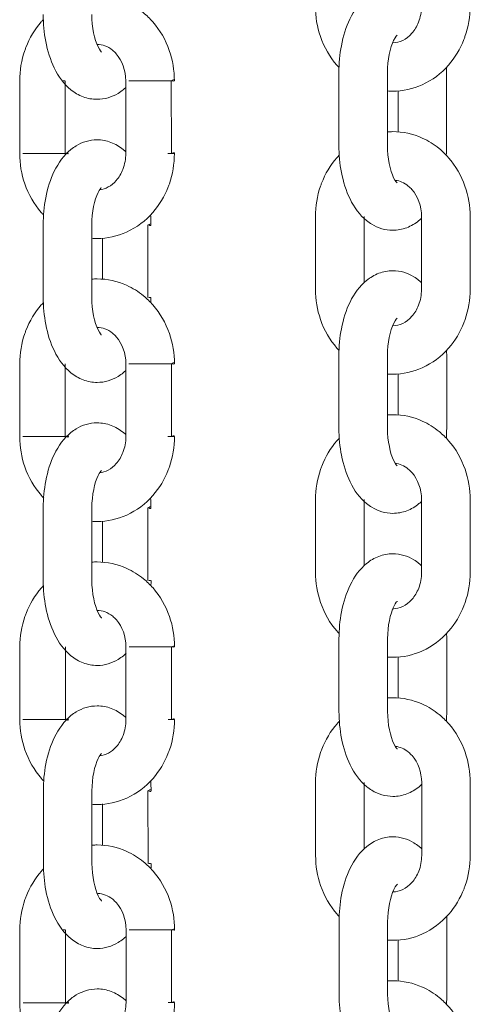
# Model space of a CAD drawing. Units: millimetres. Extents: x 26 to 174, y 82 to 190.
# Drawn here: x 100 to 100, y 177 to 178 of the extents above; entities that cross this region are included whole.
import ezdxf

# ---------------------------------------------------------------- set-up
doc = ezdxf.new("R2010")
doc.units = ezdxf.units.MM
doc.header["$MEASUREMENT"] = 0
doc.layers.add('Ebene 3', color=7, linetype='Continuous', lineweight=0)

# ---------------------------------------------------------------- blocks, each defined once
blk = doc.blocks.new('Block_2')
at = {"layer": 'Ebene 3'}
for p, q in [((99.9566, 177.7331), (99.9565, 177.8231)), ((100.0165, 177.8231), (100.0166, 177.7331)), ((100.0896, 177.8231), (100.0896, 177.7331)), ((99.5624, 177.723), (99.5624, 177.813)), ((99.6182, 177.813), (99.6157, 177.813)), ((99.6186, 177.723), (99.6186, 177.813)), ((99.6934, 177.7231), (99.6934, 177.8131)), ((99.7496, 177.8131), (99.7497, 177.7231)), ((100.0296, 177.7499), (100.0296, 177.8004)), ((99.9276, 177.5551), (99.9276, 177.6451)), ((99.9876, 177.6451), (99.9876, 177.5634)), ((100.0586, 177.5551), (100.0586, 177.6451)), ((100.1186, 177.6452), (100.1186, 177.5552)), ((99.5914, 177.545), (99.5914, 177.635)), ((99.6514, 177.635), (99.6514, 177.545)), ((99.7207, 177.545), (99.7207, 177.635)), ((99.6645, 177.5678), (99.6645, 177.6183)), ((99.7239, 177.545), (99.7217, 177.545)), ((99.7239, 177.545), (99.7245, 177.5447)), ((99.5625, 177.373), (99.5625, 177.463)), ((99.6187, 177.373), (99.6187, 177.463)), ((99.6935, 177.373), (99.6935, 177.4631)), ((99.7497, 177.4631), (99.7497, 177.3731)), ((99.9566, 177.3831), (99.9566, 177.4731)), ((100.0166, 177.4732), (100.0166, 177.3832)), ((100.0897, 177.4732), (100.0897, 177.3832)), ((100.0297, 177.3999), (100.0297, 177.4504)), ((99.9277, 177.2051), (99.9277, 177.2951)), ((99.9877, 177.2951), (99.9877, 177.2134)), ((100.0587, 177.2051), (100.0587, 177.2951)), ((100.1187, 177.2952), (100.1187, 177.2051)), ((99.5915, 177.195), (99.5915, 177.285)), ((99.6515, 177.2851), (99.6515, 177.1951)), ((99.7208, 177.1951), (99.7208, 177.2851)), ((99.6646, 177.2183), (99.6646, 177.2683)), ((99.724, 177.1951), (99.7219, 177.1951)), ((99.724, 177.1951), (99.7246, 177.1947)), ((100.0236, 177.1594), (100.0233, 177.1601)), ((99.9567, 177.0331), (99.9567, 177.1231)), ((100.0167, 177.1231), (100.0167, 177.0331)), ((100.0897, 177.1231), (100.0898, 177.0331)), ((99.5626, 177.023), (99.5625, 177.113)), ((99.6188, 177.023), (99.6188, 177.113)), ((99.6936, 177.023), (99.6936, 177.113)), ((99.7498, 177.1131), (99.7498, 177.0231)), ((100.0298, 177.0499), (100.0297, 177.1004)), ((99.9278, 176.8551), (99.9277, 176.9451)), ((99.9877, 176.9451), (99.9878, 176.8634)), ((100.0588, 176.8552), (100.0588, 176.9451)), ((100.1188, 176.9451), (100.1188, 176.8552)), ((99.5916, 176.845), (99.5916, 176.935)), ((99.6516, 176.9351), (99.6516, 176.845)), ((99.7209, 176.845), (99.7208, 176.9351)), ((99.6646, 176.8678), (99.6646, 176.9187)), ((99.7241, 176.845), (99.7219, 176.845)), ((99.7241, 176.845), (99.7246, 176.8447)), ((99.9568, 176.6831), (99.9568, 176.7731)), ((100.0168, 176.7731), (100.0168, 176.6831)), ((100.0898, 176.7731), (100.0898, 176.6831)), ((99.5626, 176.673), (99.5626, 176.763)), ((99.6185, 176.763), (99.6159, 176.763)), ((99.6189, 176.673), (99.6188, 176.763)), ((99.6937, 176.6731), (99.6937, 176.763)), ((99.7499, 176.7631), (99.7499, 176.6731)), ((100.0298, 176.6999), (100.0298, 176.7504))]:
    blk.add_line(p, q, dxfattribs=at)
for points in [[(99.7454, 177.7231), (99.7494, 177.7231), (99.7514, 177.7231), (99.7534, 177.7231)], [(99.7455, 177.3731), (99.7495, 177.3731), (99.7515, 177.3731), (99.7535, 177.3731)], [(99.7456, 177.023), (99.7496, 177.0231), (99.7516, 177.0231), (99.7536, 177.0231)], [(99.7457, 176.6731), (99.7497, 176.6731), (99.7517, 176.6731), (99.7537, 176.6731)]]:
    blk.add_lwpolyline(points, dxfattribs=at)
for points, knots in [([(99.9565, 177.8231), (99.9565, 177.8345), (99.9576, 177.8457), (99.9596, 177.8564), (99.9619, 177.8683), (99.9654, 177.8794), (99.9702, 177.8893), (99.9754, 177.8998), (99.9821, 177.9092), (99.9907, 177.9161), (99.9952, 177.9198), (100.0003, 177.9228), (100.0058, 177.925), (100.0113, 177.927), (100.0171, 177.9281), (100.023, 177.9281), (100.0323, 177.9281), (100.0412, 177.9254), (100.049, 177.9207), (100.0512, 177.9193), (100.0534, 177.9178), (100.0554, 177.9161), (100.0565, 177.9153), (100.0575, 177.9144), (100.0585, 177.9134)], [0, 0, 0, 0, 1, 1, 1, 2, 2, 2, 3, 3, 3, 4, 4, 4, 5, 5, 5, 6, 6, 6, 7, 7, 7, 8, 8, 8, 8]), ([(99.6516, 177.9178), (99.6537, 177.918), (99.6558, 177.918), (99.6579, 177.918), (99.6704, 177.918), (99.6828, 177.9153), (99.6944, 177.9101), (99.7018, 177.9068), (99.7088, 177.9024), (99.7151, 177.8972), (99.7193, 177.8937), (99.7232, 177.8899), (99.7268, 177.8858), (99.7357, 177.8756), (99.7426, 177.8636), (99.7471, 177.8505), (99.7513, 177.8385), (99.7534, 177.8258), (99.7534, 177.8131)], [0, 0, 0, 0, 1, 1, 1, 2, 2, 2, 3, 3, 3, 4, 4, 4, 5, 5, 5, 6, 6, 6, 6]), ([(99.9566, 177.8296), (99.9558, 177.8305), (99.9549, 177.8314), (99.9541, 177.8323), (99.9452, 177.8425), (99.9383, 177.8546), (99.9338, 177.8677), (99.9296, 177.8797), (99.9275, 177.8923), (99.9275, 177.9051)], [0, 0, 0, 0, 1, 1, 1, 2, 2, 2, 3, 3, 3, 3]), ([(100.1186, 177.9052), (100.1186, 177.8924), (100.1164, 177.8797), (100.1123, 177.8677), (100.1118, 177.8665), (100.1114, 177.8652), (100.1109, 177.8639), (100.1064, 177.8522), (100.1, 177.8416), (100.092, 177.8324), (100.0829, 177.822), (100.0718, 177.8137), (100.0596, 177.8081), (100.048, 177.8029), (100.0356, 177.8001), (100.0231, 177.8001), (100.0209, 177.8001), (100.0188, 177.8002), (100.0167, 177.8004)], [0, 0, 0, 0, 1, 1, 1, 2, 2, 2, 3, 3, 3, 4, 4, 4, 5, 5, 5, 6, 6, 6, 6]), ([(100.0232, 177.8601), (100.0313, 177.8602), (100.0397, 177.8637), (100.0468, 177.8719), (100.0501, 177.8756), (100.0529, 177.8803), (100.0549, 177.8855), (100.0573, 177.8916), (100.0585, 177.8984), (100.0585, 177.9052)], [0, 0, 0, 0, 1, 1, 1, 2, 2, 2, 3, 3, 3, 3]), ([(99.5624, 177.813), (99.5624, 177.8258), (99.5645, 177.8385), (99.5686, 177.8504), (99.5691, 177.8517), (99.5696, 177.853), (99.5701, 177.8543), (99.5745, 177.8659), (99.581, 177.8766), (99.589, 177.8858), (99.5898, 177.8867), (99.5906, 177.8877), (99.5915, 177.8885)], [0, 0, 0, 0, 1, 1, 1, 2, 2, 2, 3, 3, 3, 4, 4, 4, 4]), ([(99.6934, 177.8048), (99.6924, 177.8038), (99.6913, 177.8029), (99.6903, 177.802), (99.6882, 177.8004), (99.6861, 177.7989), (99.6839, 177.7975), (99.6761, 177.7928), (99.6672, 177.7901), (99.6579, 177.7901), (99.652, 177.7901), (99.6462, 177.7911), (99.6407, 177.7932), (99.6351, 177.7953), (99.6301, 177.7983), (99.6255, 177.802), (99.617, 177.809), (99.6102, 177.8183), (99.6051, 177.8289), (99.6003, 177.8387), (99.5968, 177.8498), (99.5945, 177.8617), (99.5924, 177.8725), (99.5914, 177.8837), (99.5914, 177.895)], [0, 0, 0, 0, 1, 1, 1, 2, 2, 2, 3, 3, 3, 4, 4, 4, 5, 5, 5, 6, 6, 6, 7, 7, 7, 8, 8, 8, 8]), ([(99.6514, 177.895), (99.6514, 177.8794), (99.6548, 177.8639), (99.6591, 177.8551), (99.6615, 177.8501), (99.6634, 177.8487), (99.6634, 177.8486)], [0, 0, 0, 0, 1, 1, 1, 2, 2, 2, 2]), ([(100.0285, 177.8695), (100.0286, 177.8695), (100.0266, 177.8681), (100.0242, 177.863), (100.0199, 177.8543), (100.0165, 177.8387), (100.0165, 177.8231)], [0, 0, 0, 0, 1, 1, 1, 2, 2, 2, 2]), ([(99.6934, 177.8131), (99.6934, 177.826), (99.6888, 177.8381), (99.6816, 177.8464), (99.6802, 177.848), (99.6786, 177.8495), (99.677, 177.8508), (99.671, 177.8557), (99.6645, 177.858), (99.6581, 177.858)], [0, 0, 0, 0, 1, 1, 1, 2, 2, 2, 3, 3, 3, 3]), ([(99.738, 177.8131), (99.7406, 177.8131), (99.7432, 177.8131), (99.7457, 177.8131), (99.747, 177.8131), (99.7483, 177.8131), (99.7495, 177.8131), (99.7502, 177.8131), (99.7509, 177.8131), (99.7515, 177.8131), (99.7521, 177.8131), (99.7534, 177.8118), (99.7534, 177.8131)], [0, 0, 0, 0, 1, 1, 1, 2, 2, 2, 3, 3, 3, 4, 4, 4, 4]), ([(100.0166, 177.7499), (100.0187, 177.75), (100.0209, 177.7501), (100.0231, 177.7501), (100.0356, 177.7502), (100.048, 177.7474), (100.0596, 177.7422), (100.067, 177.7388), (100.074, 177.7345), (100.0803, 177.7293), (100.0845, 177.7258), (100.0884, 177.722), (100.092, 177.7179), (100.1009, 177.7077), (100.1078, 177.6957), (100.1123, 177.6826), (100.1165, 177.6706), (100.1186, 177.6579), (100.1186, 177.6452)], [0, 0, 0, 0, 1, 1, 1, 2, 2, 2, 3, 3, 3, 4, 4, 4, 5, 5, 5, 6, 6, 6, 6]), ([(99.5914, 177.635), (99.5914, 177.6464), (99.5925, 177.6576), (99.5945, 177.6683), (99.5968, 177.6802), (99.6003, 177.6913), (99.6051, 177.7012), (99.6103, 177.7117), (99.617, 177.7211), (99.6255, 177.728), (99.6276, 177.7297), (99.6297, 177.7312), (99.632, 177.7326), (99.6398, 177.7373), (99.6486, 177.74), (99.6579, 177.74), (99.6639, 177.74), (99.6696, 177.7389), (99.6751, 177.7369), (99.6807, 177.7348), (99.6857, 177.7317), (99.6903, 177.728), (99.6914, 177.7272), (99.6924, 177.7263), (99.6934, 177.7253)], [0, 0, 0, 0, 1, 1, 1, 2, 2, 2, 3, 3, 3, 4, 4, 4, 5, 5, 5, 6, 6, 6, 7, 7, 7, 8, 8, 8, 8]), ([(100.0586, 177.6429), (100.0576, 177.6419), (100.0565, 177.641), (100.0554, 177.6401), (100.0509, 177.6364), (100.0458, 177.6334), (100.0403, 177.6313), (100.0348, 177.6292), (100.029, 177.6281), (100.0231, 177.6281), (100.0138, 177.6281), (100.0049, 177.6308), (99.9971, 177.6356), (99.9949, 177.6369), (99.9928, 177.6385), (99.9907, 177.6401), (99.9822, 177.6471), (99.9754, 177.6565), (99.9703, 177.667), (99.9655, 177.6768), (99.962, 177.6879), (99.9597, 177.6998), (99.9576, 177.7106), (99.9566, 177.7218), (99.9566, 177.7331)], [0, 0, 0, 0, 1, 1, 1, 2, 2, 2, 3, 3, 3, 4, 4, 4, 5, 5, 5, 6, 6, 6, 7, 7, 7, 8, 8, 8, 8]), ([(100.0166, 177.7331), (100.0166, 177.7176), (100.02, 177.702), (100.0242, 177.6932), (100.0265, 177.6885), (100.0286, 177.6868), (100.0286, 177.6867)], [0, 0, 0, 0, 1, 1, 1, 2, 2, 2, 2]), ([(99.5918, 177.6472), (99.5909, 177.6482), (99.5899, 177.6492), (99.589, 177.6502), (99.5801, 177.6604), (99.5732, 177.6725), (99.5687, 177.6856), (99.5645, 177.6976), (99.5624, 177.7103), (99.5624, 177.723)], [0, 0, 0, 0, 1, 1, 1, 2, 2, 2, 3, 3, 3, 3]), ([(99.6224, 177.723), (99.6224, 177.7218), (99.6211, 177.723), (99.6205, 177.723), (99.6198, 177.723), (99.6192, 177.723), (99.6186, 177.723), (99.6173, 177.723), (99.616, 177.723), (99.6147, 177.723), (99.6121, 177.723), (99.6096, 177.723), (99.607, 177.723)], [0, 0, 0, 0, 1, 1, 1, 2, 2, 2, 3, 3, 3, 4, 4, 4, 4]), ([(99.7534, 177.7231), (99.7534, 177.7103), (99.7513, 177.6976), (99.7472, 177.6857), (99.7468, 177.6844), (99.7463, 177.6831), (99.7458, 177.6818), (99.7413, 177.6702), (99.7349, 177.6595), (99.7269, 177.6503), (99.7178, 177.6399), (99.7068, 177.6316), (99.6944, 177.626), (99.6829, 177.6208), (99.6705, 177.618), (99.658, 177.618), (99.6558, 177.618), (99.6537, 177.6181), (99.6516, 177.6182)], [0, 0, 0, 0, 1, 1, 1, 2, 2, 2, 3, 3, 3, 4, 4, 4, 5, 5, 5, 6, 6, 6, 6]), ([(99.6612, 177.6782), (99.6683, 177.6791), (99.6755, 177.6827), (99.6817, 177.6898), (99.685, 177.6935), (99.6878, 177.6982), (99.6898, 177.7035), (99.6922, 177.7095), (99.6934, 177.7163), (99.6934, 177.7231)], [0, 0, 0, 0, 1, 1, 1, 2, 2, 2, 3, 3, 3, 3]), ([(99.9276, 177.6451), (99.9276, 177.6579), (99.9297, 177.6706), (99.9338, 177.6825), (99.9343, 177.6838), (99.9347, 177.6851), (99.9352, 177.6864), (99.9397, 177.698), (99.9461, 177.7087), (99.9542, 177.7179), (99.9551, 177.719), (99.956, 177.72), (99.957, 177.721)], [0, 0, 0, 0, 1, 1, 1, 2, 2, 2, 3, 3, 3, 4, 4, 4, 4]), ([(99.6631, 177.6811), (99.6625, 177.6804), (99.6609, 177.6786), (99.6591, 177.6749), (99.6549, 177.6662), (99.6514, 177.6506), (99.6514, 177.635)], [0, 0, 0, 0, 1, 1, 1, 2, 2, 2, 2]), ([(100.0586, 177.6451), (100.0586, 177.6581), (100.054, 177.6702), (100.0468, 177.6784), (100.0453, 177.6801), (100.0438, 177.6816), (100.0422, 177.6829), (100.0372, 177.687), (100.0318, 177.6893), (100.0264, 177.6899)], [0, 0, 0, 0, 1, 1, 1, 2, 2, 2, 3, 3, 3, 3]), ([(99.9566, 177.4731), (99.9566, 177.4845), (99.9576, 177.4957), (99.9597, 177.5064), (99.962, 177.5183), (99.9655, 177.5294), (99.9703, 177.5393), (99.9754, 177.5498), (99.9822, 177.5592), (99.9907, 177.5661), (99.9953, 177.5698), (100.0003, 177.5728), (100.0059, 177.575), (100.0114, 177.577), (100.0172, 177.5781), (100.0231, 177.5781), (100.0324, 177.5781), (100.0413, 177.5754), (100.0491, 177.5707), (100.0513, 177.5693), (100.0534, 177.5678), (100.0555, 177.5661), (100.0566, 177.5653), (100.0576, 177.5643), (100.0586, 177.5634)], [0, 0, 0, 0, 1, 1, 1, 2, 2, 2, 3, 3, 3, 4, 4, 4, 5, 5, 5, 6, 6, 6, 7, 7, 7, 8, 8, 8, 8]), ([(99.6515, 177.5678), (99.6537, 177.5679), (99.6558, 177.568), (99.658, 177.568), (99.6705, 177.568), (99.6829, 177.5653), (99.6944, 177.5601), (99.7019, 177.5568), (99.7088, 177.5524), (99.7152, 177.5472), (99.7194, 177.5437), (99.7233, 177.5399), (99.7269, 177.5358), (99.7358, 177.5256), (99.7427, 177.5136), (99.7473, 177.5005), (99.7514, 177.4885), (99.7535, 177.4758), (99.7535, 177.4631)], [0, 0, 0, 0, 1, 1, 1, 2, 2, 2, 3, 3, 3, 4, 4, 4, 5, 5, 5, 6, 6, 6, 6]), ([(99.9567, 177.4796), (99.9559, 177.4805), (99.955, 177.4814), (99.9542, 177.4824), (99.9453, 177.4926), (99.9384, 177.5046), (99.9339, 177.5177), (99.9297, 177.5297), (99.9276, 177.5423), (99.9276, 177.5551)], [0, 0, 0, 0, 1, 1, 1, 2, 2, 2, 3, 3, 3, 3]), ([(100.1186, 177.5552), (100.1186, 177.5424), (100.1165, 177.5297), (100.1124, 177.5177), (100.1119, 177.5164), (100.1115, 177.5152), (100.111, 177.5139), (100.1065, 177.5023), (100.1001, 177.4916), (100.0921, 177.4824), (100.083, 177.472), (100.0719, 177.4637), (100.0596, 177.4581), (100.0481, 177.4529), (100.0357, 177.4502), (100.0231, 177.4502), (100.021, 177.4502), (100.0188, 177.4502), (100.0167, 177.4504)], [0, 0, 0, 0, 1, 1, 1, 2, 2, 2, 3, 3, 3, 4, 4, 4, 5, 5, 5, 6, 6, 6, 6]), ([(100.0232, 177.5101), (100.0313, 177.5102), (100.0398, 177.5137), (100.0468, 177.5218), (100.0501, 177.5256), (100.053, 177.5303), (100.055, 177.5356), (100.0574, 177.5416), (100.0586, 177.5483), (100.0586, 177.5551)], [0, 0, 0, 0, 1, 1, 1, 2, 2, 2, 3, 3, 3, 3]), ([(99.5625, 177.463), (99.5625, 177.4758), (99.5646, 177.4885), (99.5687, 177.5004), (99.5692, 177.5017), (99.5696, 177.503), (99.5701, 177.5043), (99.5746, 177.5159), (99.581, 177.5266), (99.589, 177.5358), (99.5899, 177.5368), (99.5909, 177.5379), (99.5919, 177.5389)], [0, 0, 0, 0, 1, 1, 1, 2, 2, 2, 3, 3, 3, 4, 4, 4, 4]), ([(99.6935, 177.4548), (99.6925, 177.4538), (99.6914, 177.4529), (99.6903, 177.452), (99.6883, 177.4504), (99.6862, 177.4489), (99.684, 177.4475), (99.6762, 177.4427), (99.6673, 177.44), (99.658, 177.44), (99.6521, 177.44), (99.6463, 177.4411), (99.6408, 177.4432), (99.6352, 177.4453), (99.6302, 177.4483), (99.6256, 177.452), (99.6171, 177.459), (99.6103, 177.4684), (99.6052, 177.4789), (99.6004, 177.4887), (99.5969, 177.4998), (99.5946, 177.5117), (99.5925, 177.5225), (99.5915, 177.5337), (99.5914, 177.545)], [0, 0, 0, 0, 1, 1, 1, 2, 2, 2, 3, 3, 3, 4, 4, 4, 5, 5, 5, 6, 6, 6, 7, 7, 7, 8, 8, 8, 8]), ([(99.6514, 177.545), (99.6514, 177.5295), (99.6549, 177.5139), (99.6591, 177.5051), (99.6616, 177.5001), (99.6635, 177.4987), (99.6635, 177.4987)], [0, 0, 0, 0, 1, 1, 1, 2, 2, 2, 2]), ([(100.0286, 177.5195), (100.0286, 177.5195), (100.0267, 177.5181), (100.0243, 177.5131), (100.02, 177.5043), (100.0166, 177.4887), (100.0166, 177.4732)], [0, 0, 0, 0, 1, 1, 1, 2, 2, 2, 2]), ([(99.6935, 177.4631), (99.6935, 177.476), (99.6889, 177.4881), (99.6817, 177.4963), (99.6803, 177.498), (99.6787, 177.4995), (99.6771, 177.5008), (99.6711, 177.5058), (99.6644, 177.508), (99.658, 177.508)], [0, 0, 0, 0, 1, 1, 1, 2, 2, 2, 3, 3, 3, 3]), ([(99.7381, 177.4631), (99.7407, 177.4631), (99.7432, 177.4631), (99.7458, 177.4631), (99.7471, 177.4631), (99.7483, 177.4631), (99.7497, 177.4631), (99.7503, 177.4631), (99.7509, 177.4631), (99.7516, 177.4631), (99.7522, 177.4631), (99.7535, 177.4618), (99.7535, 177.4631)], [0, 0, 0, 0, 1, 1, 1, 2, 2, 2, 3, 3, 3, 4, 4, 4, 4]), ([(99.5915, 177.285), (99.5915, 177.2964), (99.5925, 177.3076), (99.5946, 177.3183), (99.5969, 177.3302), (99.6004, 177.3413), (99.6052, 177.3512), (99.6103, 177.3617), (99.6171, 177.3711), (99.6256, 177.378), (99.6277, 177.3797), (99.6298, 177.3812), (99.632, 177.3826), (99.6398, 177.3873), (99.6487, 177.39), (99.658, 177.39), (99.6639, 177.39), (99.6697, 177.3889), (99.6752, 177.3869), (99.6808, 177.3848), (99.6858, 177.3817), (99.6904, 177.378), (99.6915, 177.3772), (99.6926, 177.3762), (99.6936, 177.3752)], [0, 0, 0, 0, 1, 1, 1, 2, 2, 2, 3, 3, 3, 4, 4, 4, 5, 5, 5, 6, 6, 6, 7, 7, 7, 8, 8, 8, 8]), ([(100.0167, 177.3999), (100.0188, 177.4001), (100.021, 177.4001), (100.0232, 177.4001), (100.0357, 177.4001), (100.0481, 177.3974), (100.0596, 177.3922), (100.0671, 177.3888), (100.074, 177.3845), (100.0804, 177.3792), (100.0846, 177.3758), (100.0885, 177.372), (100.0921, 177.3679), (100.101, 177.3577), (100.1079, 177.3457), (100.1124, 177.3326), (100.1166, 177.3206), (100.1187, 177.3079), (100.1187, 177.2952)], [0, 0, 0, 0, 1, 1, 1, 2, 2, 2, 3, 3, 3, 4, 4, 4, 5, 5, 5, 6, 6, 6, 6]), ([(100.0588, 177.2929), (100.0577, 177.292), (100.0566, 177.291), (100.0555, 177.2901), (100.051, 177.2864), (100.0459, 177.2834), (100.0404, 177.2813), (100.0349, 177.2792), (100.0291, 177.2781), (100.0232, 177.2781), (100.0138, 177.2781), (100.005, 177.2809), (99.9972, 177.2856), (99.995, 177.287), (99.9928, 177.2885), (99.9908, 177.2901), (99.9823, 177.2971), (99.9755, 177.3064), (99.9704, 177.317), (99.9656, 177.3269), (99.9621, 177.3379), (99.9598, 177.3499), (99.9577, 177.3606), (99.9566, 177.3718), (99.9566, 177.3831)], [0, 0, 0, 0, 1, 1, 1, 2, 2, 2, 3, 3, 3, 4, 4, 4, 5, 5, 5, 6, 6, 6, 7, 7, 7, 8, 8, 8, 8]), ([(100.0166, 177.3832), (100.0166, 177.3676), (100.0201, 177.3519), (100.0243, 177.3432), (100.0266, 177.3385), (100.0287, 177.3367), (100.0287, 177.3367)], [0, 0, 0, 0, 1, 1, 1, 2, 2, 2, 2]), ([(99.592, 177.297), (99.591, 177.2981), (99.5901, 177.2992), (99.5891, 177.3003), (99.5802, 177.3105), (99.5733, 177.3225), (99.5687, 177.3356), (99.5646, 177.3476), (99.5625, 177.3602), (99.5625, 177.373)], [0, 0, 0, 0, 1, 1, 1, 2, 2, 2, 3, 3, 3, 3]), ([(99.6225, 177.373), (99.6225, 177.3717), (99.6212, 177.373), (99.6206, 177.373), (99.6199, 177.373), (99.6193, 177.373), (99.6186, 177.373), (99.6174, 177.373), (99.6161, 177.373), (99.6148, 177.373), (99.6122, 177.373), (99.6097, 177.373), (99.6071, 177.373)], [0, 0, 0, 0, 1, 1, 1, 2, 2, 2, 3, 3, 3, 4, 4, 4, 4]), ([(99.7535, 177.3731), (99.7535, 177.3603), (99.7514, 177.3476), (99.7473, 177.3356), (99.7468, 177.3344), (99.7464, 177.3331), (99.7459, 177.3318), (99.7414, 177.3202), (99.735, 177.3095), (99.7269, 177.3003), (99.7179, 177.2899), (99.7068, 177.2816), (99.6945, 177.276), (99.683, 177.2708), (99.6706, 177.268), (99.658, 177.268), (99.6559, 177.268), (99.6537, 177.2681), (99.6516, 177.2683)], [0, 0, 0, 0, 1, 1, 1, 2, 2, 2, 3, 3, 3, 4, 4, 4, 5, 5, 5, 6, 6, 6, 6]), ([(99.661, 177.3282), (99.6682, 177.329), (99.6755, 177.3326), (99.6817, 177.3397), (99.6851, 177.3435), (99.6879, 177.3482), (99.6899, 177.3535), (99.6923, 177.3595), (99.6935, 177.3662), (99.6935, 177.373)], [0, 0, 0, 0, 1, 1, 1, 2, 2, 2, 3, 3, 3, 3]), ([(99.9277, 177.2951), (99.9277, 177.3079), (99.9298, 177.3205), (99.9339, 177.3325), (99.9343, 177.3338), (99.9348, 177.3351), (99.9353, 177.3364), (99.9398, 177.348), (99.9462, 177.3587), (99.9542, 177.3679), (99.9552, 177.369), (99.9562, 177.37), (99.9572, 177.3711)], [0, 0, 0, 0, 1, 1, 1, 2, 2, 2, 3, 3, 3, 4, 4, 4, 4]), ([(99.6632, 177.3312), (99.6626, 177.3305), (99.6609, 177.3286), (99.6592, 177.3249), (99.6549, 177.3162), (99.6515, 177.3006), (99.6515, 177.2851)], [0, 0, 0, 0, 1, 1, 1, 2, 2, 2, 2]), ([(100.0587, 177.2951), (100.0587, 177.3081), (100.0541, 177.3202), (100.0469, 177.3284), (100.0455, 177.3301), (100.0439, 177.3316), (100.0423, 177.3329), (100.0372, 177.3371), (100.0316, 177.3394), (100.0261, 177.34)], [0, 0, 0, 0, 1, 1, 1, 2, 2, 2, 3, 3, 3, 3]), ([(99.9567, 177.1231), (99.9567, 177.1344), (99.9577, 177.1457), (99.9598, 177.1564), (99.9621, 177.1684), (99.9656, 177.1794), (99.9704, 177.1893), (99.9755, 177.1998), (99.9823, 177.2092), (99.9908, 177.2162), (99.9954, 177.2198), (100.0004, 177.2229), (100.0059, 177.2249), (100.0114, 177.227), (100.0173, 177.2281), (100.0232, 177.2281), (100.0325, 177.2281), (100.0414, 177.2254), (100.0492, 177.2207), (100.0514, 177.2193), (100.0535, 177.2178), (100.0555, 177.2162), (100.0566, 177.2153), (100.0577, 177.2144), (100.0587, 177.2134)], [0, 0, 0, 0, 1, 1, 1, 2, 2, 2, 3, 3, 3, 4, 4, 4, 5, 5, 5, 6, 6, 6, 7, 7, 7, 8, 8, 8, 8]), ([(99.6515, 177.2178), (99.6537, 177.218), (99.6559, 177.218), (99.658, 177.218), (99.6706, 177.218), (99.683, 177.2153), (99.6945, 177.2101), (99.702, 177.2067), (99.7089, 177.2024), (99.7153, 177.1972), (99.7195, 177.1937), (99.7234, 177.1899), (99.727, 177.1858), (99.7359, 177.1756), (99.7428, 177.1636), (99.7473, 177.1505), (99.7515, 177.1385), (99.7536, 177.1258), (99.7536, 177.1131)], [0, 0, 0, 0, 1, 1, 1, 2, 2, 2, 3, 3, 3, 4, 4, 4, 5, 5, 5, 6, 6, 6, 6]), ([(99.6939, 177.1051), (99.6928, 177.104), (99.6916, 177.103), (99.6904, 177.102), (99.6884, 177.1004), (99.6863, 177.0989), (99.684, 177.0975), (99.6762, 177.0928), (99.6674, 177.09), (99.6581, 177.09), (99.6521, 177.09), (99.6464, 177.0911), (99.6409, 177.0932), (99.6353, 177.0953), (99.6302, 177.0983), (99.6257, 177.102), (99.6171, 177.109), (99.6104, 177.1183), (99.6053, 177.1289), (99.6005, 177.1388), (99.5969, 177.1498), (99.5946, 177.1618), (99.5926, 177.1725), (99.5915, 177.1837), (99.5915, 177.195)], [0, 0, 0, 0, 1, 1, 1, 2, 2, 2, 3, 3, 3, 4, 4, 4, 5, 5, 5, 6, 6, 6, 7, 7, 7, 8, 8, 8, 8]), ([(99.6515, 177.1951), (99.6515, 177.1795), (99.655, 177.1638), (99.6592, 177.1552), (99.6617, 177.1501), (99.6636, 177.1487), (99.6636, 177.1486)], [0, 0, 0, 0, 1, 1, 1, 2, 2, 2, 2]), ([(99.9569, 177.1295), (99.956, 177.1304), (99.9551, 177.1314), (99.9543, 177.1323), (99.9454, 177.1426), (99.9385, 177.1546), (99.9339, 177.1677), (99.9298, 177.1797), (99.9277, 177.1923), (99.9277, 177.2051)], [0, 0, 0, 0, 1, 1, 1, 2, 2, 2, 3, 3, 3, 3]), ([(100.1187, 177.2051), (100.1187, 177.1924), (100.1166, 177.1797), (100.1125, 177.1678), (100.112, 177.1664), (100.1115, 177.1652), (100.111, 177.1639), (100.1066, 177.1523), (100.1001, 177.1416), (100.0921, 177.1324), (100.083, 177.122), (100.072, 177.1137), (100.0597, 177.1081), (100.0482, 177.1028), (100.0358, 177.1001), (100.0232, 177.1001), (100.0212, 177.1001), (100.0192, 177.1002), (100.0173, 177.1003)], [0, 0, 0, 0, 1, 1, 1, 2, 2, 2, 3, 3, 3, 4, 4, 4, 5, 5, 5, 6, 6, 6, 6]), ([(100.0232, 177.1601), (100.0232, 177.1601), (100.0232, 177.1601), (100.0232, 177.1601), (100.0313, 177.1601), (100.0398, 177.1637), (100.0469, 177.1718), (100.0503, 177.1757), (100.053, 177.1803), (100.0551, 177.1856), (100.0574, 177.1916), (100.0587, 177.1983), (100.0587, 177.2051)], [0, 0, 0, 0, 1, 1, 1, 2, 2, 2, 3, 3, 3, 4, 4, 4, 4]), ([(99.5625, 177.113), (99.5625, 177.1258), (99.5647, 177.1384), (99.5688, 177.1504), (99.5692, 177.1517), (99.5697, 177.153), (99.5702, 177.1543), (99.5747, 177.1659), (99.5811, 177.1766), (99.5891, 177.1858), (99.59, 177.1868), (99.5909, 177.1878), (99.5919, 177.1888)], [0, 0, 0, 0, 1, 1, 1, 2, 2, 2, 3, 3, 3, 4, 4, 4, 4]), ([(99.6936, 177.113), (99.6936, 177.126), (99.689, 177.1381), (99.6818, 177.1463), (99.6803, 177.148), (99.6788, 177.1495), (99.6772, 177.1508), (99.6711, 177.1558), (99.6645, 177.1581), (99.6581, 177.1581), (99.658, 177.1581), (99.658, 177.1581), (99.658, 177.1581)], [0, 0, 0, 0, 1, 1, 1, 2, 2, 2, 3, 3, 3, 4, 4, 4, 4]), ([(100.0287, 177.1695), (100.0287, 177.1695), (100.0268, 177.1681), (100.0244, 177.163), (100.0201, 177.1543), (100.0167, 177.1387), (100.0167, 177.1231)], [0, 0, 0, 0, 1, 1, 1, 2, 2, 2, 2]), ([(99.7382, 177.1131), (99.7408, 177.1131), (99.7433, 177.1131), (99.7459, 177.1131), (99.7471, 177.1131), (99.7485, 177.1131), (99.7497, 177.1131), (99.7504, 177.1131), (99.751, 177.1131), (99.7517, 177.1131), (99.7523, 177.1131), (99.7536, 177.1118), (99.7536, 177.1131)], [0, 0, 0, 0, 1, 1, 1, 2, 2, 2, 3, 3, 3, 4, 4, 4, 4]), ([(100.0172, 177.0499), (100.0192, 177.0501), (100.0212, 177.0501), (100.0232, 177.0501), (100.0358, 177.0501), (100.0482, 177.0474), (100.0597, 177.0422), (100.0672, 177.0388), (100.0741, 177.0345), (100.0805, 177.0293), (100.0846, 177.0258), (100.0886, 177.022), (100.0922, 177.0179), (100.1011, 177.0077), (100.108, 176.9957), (100.1125, 176.9826), (100.1166, 176.9706), (100.1188, 176.9579), (100.1188, 176.9451)], [0, 0, 0, 0, 1, 1, 1, 2, 2, 2, 3, 3, 3, 4, 4, 4, 5, 5, 5, 6, 6, 6, 6]), ([(99.5916, 176.935), (99.5916, 176.9464), (99.5926, 176.9576), (99.5947, 176.9683), (99.597, 176.9803), (99.6005, 176.9913), (99.6053, 177.0012), (99.6104, 177.0117), (99.6172, 177.0211), (99.6257, 177.0281), (99.6277, 177.0297), (99.6299, 177.0312), (99.6321, 177.0326), (99.6399, 177.0373), (99.6488, 177.04), (99.6581, 177.04), (99.664, 177.04), (99.6698, 177.039), (99.6753, 177.0369), (99.6809, 177.0348), (99.6859, 177.0318), (99.6905, 177.0281), (99.6915, 177.0272), (99.6926, 177.0263), (99.6936, 177.0253)], [0, 0, 0, 0, 1, 1, 1, 2, 2, 2, 3, 3, 3, 4, 4, 4, 5, 5, 5, 6, 6, 6, 7, 7, 7, 8, 8, 8, 8]), ([(100.0591, 176.9432), (100.058, 176.9422), (100.0568, 176.9411), (100.0556, 176.9401), (100.0511, 176.9364), (100.046, 176.9334), (100.0405, 176.9313), (100.035, 176.9292), (100.0292, 176.9281), (100.0233, 176.9281), (100.014, 176.9281), (100.0051, 176.9308), (99.9973, 176.9356), (99.995, 176.937), (99.9929, 176.9385), (99.9909, 176.9401), (99.9823, 176.9471), (99.9756, 176.9564), (99.9705, 176.967), (99.9657, 176.9768), (99.9621, 176.9879), (99.9598, 176.9998), (99.9578, 177.0106), (99.9567, 177.0218), (99.9567, 177.0331)], [0, 0, 0, 0, 1, 1, 1, 2, 2, 2, 3, 3, 3, 4, 4, 4, 5, 5, 5, 6, 6, 6, 7, 7, 7, 8, 8, 8, 8]), ([(100.0167, 177.0331), (100.0167, 177.0176), (100.0202, 177.0019), (100.0244, 176.9932), (100.0267, 176.9885), (100.0288, 176.9867), (100.0287, 176.9867)], [0, 0, 0, 0, 1, 1, 1, 2, 2, 2, 2]), ([(99.592, 176.9472), (99.591, 176.9482), (99.5901, 176.9492), (99.5892, 176.9503), (99.5803, 176.9605), (99.5734, 176.9725), (99.5688, 176.9856), (99.5647, 176.9976), (99.5626, 177.0102), (99.5626, 177.023)], [0, 0, 0, 0, 1, 1, 1, 2, 2, 2, 3, 3, 3, 3]), ([(99.6226, 177.023), (99.6226, 177.0217), (99.6213, 177.023), (99.6206, 177.023), (99.62, 177.023), (99.6194, 177.023), (99.6187, 177.023), (99.6174, 177.023), (99.6162, 177.023), (99.6149, 177.023), (99.6123, 177.023), (99.6097, 177.023), (99.6072, 177.023)], [0, 0, 0, 0, 1, 1, 1, 2, 2, 2, 3, 3, 3, 4, 4, 4, 4]), ([(99.7536, 177.0231), (99.7536, 177.0103), (99.7515, 176.9976), (99.7474, 176.9856), (99.7469, 176.9843), (99.7464, 176.9831), (99.7459, 176.9818), (99.7414, 176.9702), (99.735, 176.9595), (99.727, 176.9503), (99.7179, 176.9399), (99.7069, 176.9316), (99.6946, 176.926), (99.6831, 176.9208), (99.6707, 176.9181), (99.6581, 176.918), (99.656, 176.918), (99.6538, 176.9181), (99.6516, 176.9183)], [0, 0, 0, 0, 1, 1, 1, 2, 2, 2, 3, 3, 3, 4, 4, 4, 5, 5, 5, 6, 6, 6, 6]), ([(99.6612, 176.9782), (99.6684, 176.979), (99.6756, 176.9826), (99.6818, 176.9897), (99.6851, 176.9935), (99.688, 176.9982), (99.69, 177.0035), (99.6924, 177.0095), (99.6936, 177.0162), (99.6936, 177.023)], [0, 0, 0, 0, 1, 1, 1, 2, 2, 2, 3, 3, 3, 3]), ([(99.9277, 176.9451), (99.9277, 176.9579), (99.9298, 176.9705), (99.934, 176.9825), (99.9344, 176.9838), (99.9349, 176.9851), (99.9354, 176.9864), (99.9399, 176.998), (99.9463, 177.0087), (99.9543, 177.0179), (99.9552, 177.0189), (99.9562, 177.02), (99.9572, 177.021)], [0, 0, 0, 0, 1, 1, 1, 2, 2, 2, 3, 3, 3, 4, 4, 4, 4]), ([(100.0588, 176.9451), (100.0588, 176.9581), (100.0542, 176.9702), (100.047, 176.9785), (100.0455, 176.9801), (100.044, 176.9816), (100.0424, 176.9829), (100.0374, 176.987), (100.0319, 176.9893), (100.0266, 176.9899)], [0, 0, 0, 0, 1, 1, 1, 2, 2, 2, 3, 3, 3, 3]), ([(99.6633, 176.9811), (99.6627, 176.9804), (99.661, 176.9786), (99.6592, 176.975), (99.655, 176.9662), (99.6516, 176.9506), (99.6516, 176.9351)], [0, 0, 0, 0, 1, 1, 1, 2, 2, 2, 2]), ([(99.9568, 176.7731), (99.9568, 176.7845), (99.9578, 176.7957), (99.9599, 176.8064), (99.9622, 176.8183), (99.9657, 176.8294), (99.9705, 176.8393), (99.9756, 176.8498), (99.9824, 176.8592), (99.9909, 176.8661), (99.9955, 176.8698), (100.0005, 176.8729), (100.006, 176.8749), (100.0116, 176.877), (100.0173, 176.8781), (100.0233, 176.8781), (100.0326, 176.8781), (100.0414, 176.8754), (100.0492, 176.8707), (100.0515, 176.8693), (100.0536, 176.8678), (100.0557, 176.8662), (100.0567, 176.8652), (100.0578, 176.8643), (100.0588, 176.8634)], [0, 0, 0, 0, 1, 1, 1, 2, 2, 2, 3, 3, 3, 4, 4, 4, 5, 5, 5, 6, 6, 6, 7, 7, 7, 8, 8, 8, 8]), ([(99.6519, 176.8678), (99.6539, 176.868), (99.656, 176.868), (99.6581, 176.868), (99.6707, 176.868), (99.6831, 176.8653), (99.6946, 176.8601), (99.702, 176.8567), (99.709, 176.8524), (99.7154, 176.8471), (99.7196, 176.8437), (99.7235, 176.84), (99.727, 176.8358), (99.736, 176.8256), (99.7429, 176.8136), (99.7474, 176.8005), (99.7516, 176.7885), (99.7537, 176.7758), (99.7537, 176.7631)], [0, 0, 0, 0, 1, 1, 1, 2, 2, 2, 3, 3, 3, 4, 4, 4, 5, 5, 5, 6, 6, 6, 6]), ([(99.9569, 176.7796), (99.956, 176.7805), (99.9552, 176.7814), (99.9544, 176.7823), (99.9454, 176.7925), (99.9386, 176.8046), (99.934, 176.8177), (99.9299, 176.8296), (99.9278, 176.8423), (99.9278, 176.8551)], [0, 0, 0, 0, 1, 1, 1, 2, 2, 2, 3, 3, 3, 3]), ([(100.1188, 176.8552), (100.1188, 176.8424), (100.1167, 176.8297), (100.1126, 176.8178), (100.1121, 176.8165), (100.1116, 176.8152), (100.1111, 176.8139), (100.1066, 176.8023), (100.1002, 176.7916), (100.0922, 176.7824), (100.0831, 176.772), (100.0721, 176.7637), (100.0598, 176.7581), (100.0483, 176.7528), (100.0359, 176.7501), (100.0233, 176.7501), (100.0213, 176.7501), (100.0192, 176.7502), (100.0172, 176.7503)], [0, 0, 0, 0, 1, 1, 1, 2, 2, 2, 3, 3, 3, 4, 4, 4, 5, 5, 5, 6, 6, 6, 6]), ([(100.0232, 176.8101), (100.0232, 176.8101), (100.0232, 176.8101), (100.0233, 176.8101), (100.0314, 176.8101), (100.0399, 176.8137), (100.047, 176.8219), (100.0503, 176.8256), (100.0531, 176.8303), (100.0552, 176.8356), (100.0576, 176.8416), (100.0588, 176.8483), (100.0588, 176.8552)], [0, 0, 0, 0, 1, 1, 1, 2, 2, 2, 3, 3, 3, 4, 4, 4, 4]), ([(99.6938, 176.7549), (99.6927, 176.7539), (99.6917, 176.753), (99.6905, 176.752), (99.6885, 176.7504), (99.6864, 176.7489), (99.6841, 176.7475), (99.6763, 176.7428), (99.6675, 176.74), (99.6581, 176.74), (99.6522, 176.74), (99.6464, 176.7411), (99.6409, 176.7432), (99.6354, 176.7453), (99.6303, 176.7483), (99.6258, 176.752), (99.6172, 176.759), (99.6105, 176.7683), (99.6054, 176.7788), (99.6005, 176.7887), (99.597, 176.7998), (99.5947, 176.8117), (99.5927, 176.8225), (99.5916, 176.8337), (99.5916, 176.845)], [0, 0, 0, 0, 1, 1, 1, 2, 2, 2, 3, 3, 3, 4, 4, 4, 5, 5, 5, 6, 6, 6, 7, 7, 7, 8, 8, 8, 8]), ([(99.6516, 176.845), (99.6516, 176.8295), (99.655, 176.8138), (99.6593, 176.8051), (99.6617, 176.8001), (99.6637, 176.7987), (99.6636, 176.7986)], [0, 0, 0, 0, 1, 1, 1, 2, 2, 2, 2]), ([(99.5626, 176.763), (99.5626, 176.7758), (99.5647, 176.7884), (99.5689, 176.8004), (99.5693, 176.8017), (99.5698, 176.803), (99.5703, 176.8043), (99.5748, 176.8159), (99.5812, 176.8266), (99.5892, 176.8358), (99.5901, 176.8367), (99.5909, 176.8377), (99.5918, 176.8386)], [0, 0, 0, 0, 1, 1, 1, 2, 2, 2, 3, 3, 3, 4, 4, 4, 4]), ([(100.0288, 176.8195), (100.0288, 176.8195), (100.0269, 176.818), (100.0244, 176.813), (100.0202, 176.8043), (100.0168, 176.7887), (100.0168, 176.7731)], [0, 0, 0, 0, 1, 1, 1, 2, 2, 2, 2]), ([(99.6937, 176.763), (99.6937, 176.776), (99.6891, 176.7881), (99.6819, 176.7963), (99.6804, 176.798), (99.6789, 176.7995), (99.6773, 176.8008), (99.6714, 176.8056), (99.6651, 176.8078), (99.6589, 176.808)], [0, 0, 0, 0, 1, 1, 1, 2, 2, 2, 3, 3, 3, 3]), ([(99.7383, 176.763), (99.7408, 176.763), (99.7434, 176.763), (99.7459, 176.763), (99.7473, 176.763), (99.7485, 176.763), (99.7498, 176.763), (99.7505, 176.763), (99.7511, 176.763), (99.7517, 176.763), (99.7524, 176.763), (99.7537, 176.7618), (99.7537, 176.7631)], [0, 0, 0, 0, 1, 1, 1, 2, 2, 2, 3, 3, 3, 4, 4, 4, 4]), ([(100.017, 176.6999), (100.0191, 176.7), (100.0212, 176.7001), (100.0233, 176.7001), (100.0359, 176.7001), (100.0483, 176.6974), (100.0598, 176.6922), (100.0672, 176.6889), (100.0742, 176.6845), (100.0806, 176.6793), (100.0848, 176.6758), (100.0886, 176.672), (100.0922, 176.6679), (100.1012, 176.6577), (100.1081, 176.6457), (100.1126, 176.6326), (100.1168, 176.6206), (100.1188, 176.6079), (100.1188, 176.5952)], [0, 0, 0, 0, 1, 1, 1, 2, 2, 2, 3, 3, 3, 4, 4, 4, 5, 5, 5, 6, 6, 6, 6]), ([(99.5917, 176.585), (99.5917, 176.5964), (99.5927, 176.6076), (99.5948, 176.6183), (99.5971, 176.6303), (99.6006, 176.6413), (99.6054, 176.6512), (99.6105, 176.6617), (99.6173, 176.6711), (99.6258, 176.6781), (99.6278, 176.6797), (99.63, 176.6812), (99.6322, 176.6826), (99.64, 176.6873), (99.6489, 176.69), (99.6582, 176.69), (99.6641, 176.69), (99.6699, 176.6889), (99.6754, 176.6868), (99.6809, 176.6848), (99.686, 176.6817), (99.6905, 176.6781), (99.6916, 176.6772), (99.6927, 176.6763), (99.6937, 176.6753)], [0, 0, 0, 0, 1, 1, 1, 2, 2, 2, 3, 3, 3, 4, 4, 4, 5, 5, 5, 6, 6, 6, 7, 7, 7, 8, 8, 8, 8]), ([(100.059, 176.593), (100.0579, 176.592), (100.0568, 176.5911), (100.0557, 176.5901), (100.0512, 176.5864), (100.0461, 176.5834), (100.0406, 176.5813), (100.0351, 176.5792), (100.0293, 176.5781), (100.0233, 176.5781), (100.014, 176.5781), (100.0052, 176.5808), (99.9974, 176.5856), (99.9951, 176.5869), (99.993, 176.5885), (99.991, 176.5901), (99.9824, 176.5971), (99.9757, 176.6064), (99.9705, 176.617), (99.9657, 176.6268), (99.9622, 176.6379), (99.9599, 176.6498), (99.9579, 176.6606), (99.9568, 176.6718), (99.9568, 176.6831)], [0, 0, 0, 0, 1, 1, 1, 2, 2, 2, 3, 3, 3, 4, 4, 4, 5, 5, 5, 6, 6, 6, 7, 7, 7, 8, 8, 8, 8]), ([(100.0168, 176.6831), (100.0168, 176.6675), (100.0202, 176.652), (100.0245, 176.6432), (100.0268, 176.6385), (100.0289, 176.6368), (100.0288, 176.6367)], [0, 0, 0, 0, 1, 1, 1, 2, 2, 2, 2]), ([(99.5921, 176.5972), (99.5911, 176.5982), (99.5902, 176.5992), (99.5893, 176.6002), (99.5804, 176.6105), (99.5734, 176.6225), (99.5689, 176.6356), (99.5648, 176.6476), (99.5627, 176.6602), (99.5626, 176.673)], [0, 0, 0, 0, 1, 1, 1, 2, 2, 2, 3, 3, 3, 3]), ([(99.6227, 176.673), (99.6227, 176.6717), (99.6214, 176.673), (99.6207, 176.673), (99.6201, 176.673), (99.6194, 176.673), (99.6188, 176.673), (99.6175, 176.673), (99.6162, 176.673), (99.615, 176.673), (99.6124, 176.673), (99.6098, 176.673), (99.6073, 176.673)], [0, 0, 0, 0, 1, 1, 1, 2, 2, 2, 3, 3, 3, 4, 4, 4, 4]), ([(99.7537, 176.6731), (99.7537, 176.6603), (99.7516, 176.6476), (99.7474, 176.6357), (99.747, 176.6344), (99.7465, 176.6331), (99.746, 176.6318), (99.7415, 176.6202), (99.7351, 176.6095), (99.7271, 176.6003), (99.718, 176.5899), (99.707, 176.5816), (99.6947, 176.576), (99.6832, 176.5707), (99.6708, 176.568), (99.6582, 176.568), (99.656, 176.568), (99.6538, 176.5681), (99.6517, 176.5683)], [0, 0, 0, 0, 1, 1, 1, 2, 2, 2, 3, 3, 3, 4, 4, 4, 5, 5, 5, 6, 6, 6, 6]), ([(99.6611, 176.6282), (99.6683, 176.629), (99.6757, 176.6326), (99.6819, 176.6397), (99.6852, 176.6436), (99.688, 176.6482), (99.6901, 176.6535), (99.6924, 176.6595), (99.6937, 176.6662), (99.6937, 176.6731)], [0, 0, 0, 0, 1, 1, 1, 2, 2, 2, 3, 3, 3, 3])]:
    blk.add_open_spline(points, degree=3, knots=knots, dxfattribs=at)
for points in [[(100.0894, 177.8297), (100.0895, 177.8275), (100.0896, 177.8253), (100.0896, 177.8231)], [(99.7534, 177.8131), (99.7534, 177.8156), (99.7509, 177.8131), (99.7496, 177.8131)], [(99.6972, 177.8131), (99.7079, 177.8131), (99.7185, 177.8131), (99.7292, 177.8131)], [(99.7292, 177.8131), (99.7322, 177.8131), (99.7351, 177.8131), (99.738, 177.8131)], [(100.0896, 177.7331), (100.0896, 177.7291), (100.0894, 177.725), (100.0892, 177.721)], [(99.5982, 177.723), (99.5875, 177.723), (99.5769, 177.723), (99.5662, 177.723)], [(99.607, 177.723), (99.6041, 177.723), (99.6011, 177.723), (99.5982, 177.723)], [(99.6186, 177.723), (99.6199, 177.723), (99.6224, 177.7256), (99.6224, 177.723)], [(99.7534, 177.7231), (99.7534, 177.7256), (99.7509, 177.7231), (99.7497, 177.7231)], [(99.724, 177.6472), (99.7243, 177.6432), (99.7245, 177.6391), (99.7245, 177.635)], [(99.7211, 177.635), (99.7222, 177.635), (99.7245, 177.6328), (99.7245, 177.635)], [(99.7245, 177.635), (99.7245, 177.6372), (99.7223, 177.635), (99.7212, 177.635)], [(99.7245, 177.545), (99.7245, 177.5429), (99.7244, 177.5407), (99.7244, 177.5386)], [(100.0895, 177.4796), (100.0896, 177.4775), (100.0897, 177.4753), (100.0897, 177.4732)], [(99.6973, 177.4631), (99.708, 177.4631), (99.7186, 177.4631), (99.7293, 177.4631)], [(99.7293, 177.4631), (99.7322, 177.4631), (99.7352, 177.4631), (99.7381, 177.4631)], [(99.7535, 177.4631), (99.7535, 177.4656), (99.751, 177.4631), (99.7497, 177.4631)], [(100.0897, 177.3832), (100.0897, 177.3791), (100.0895, 177.375), (100.0893, 177.371)], [(99.5983, 177.373), (99.5876, 177.373), (99.577, 177.373), (99.5663, 177.373)], [(99.6071, 177.373), (99.6042, 177.373), (99.6012, 177.373), (99.5983, 177.373)], [(99.6187, 177.373), (99.62, 177.373), (99.6225, 177.3755), (99.6225, 177.373)], [(99.7535, 177.3731), (99.7535, 177.3756), (99.751, 177.3731), (99.7497, 177.3731)], [(99.7241, 177.2972), (99.7244, 177.2932), (99.7245, 177.2891), (99.7245, 177.2851)], [(99.7245, 177.2851), (99.7245, 177.2876), (99.722, 177.2851), (99.7208, 177.2851)], [(99.7212, 177.2851), (99.7223, 177.2851), (99.7245, 177.2828), (99.7245, 177.2851)], [(99.7246, 177.1951), (99.7246, 177.1929), (99.7245, 177.1908), (99.7245, 177.1886)], [(100.0896, 177.1296), (100.0897, 177.1275), (100.0897, 177.1253), (100.0897, 177.1231)], [(99.6974, 177.113), (99.708, 177.113), (99.7187, 177.113), (99.7294, 177.1131)], [(99.7294, 177.1131), (99.7323, 177.1131), (99.7353, 177.1131), (99.7382, 177.1131)], [(99.7536, 177.1131), (99.7536, 177.1156), (99.7511, 177.1131), (99.7498, 177.1131)], [(99.6188, 177.023), (99.62, 177.023), (99.6226, 177.0255), (99.6226, 177.023)], [(99.7536, 177.0231), (99.7536, 177.0256), (99.7511, 177.0231), (99.7498, 177.0231)], [(100.0898, 177.0331), (100.0898, 177.0291), (100.0896, 177.025), (100.0893, 177.021)], [(99.5984, 177.023), (99.5877, 177.023), (99.577, 177.023), (99.5664, 177.023)], [(99.6072, 177.023), (99.6042, 177.023), (99.6013, 177.023), (99.5984, 177.023)], [(99.7242, 176.9472), (99.7245, 176.9432), (99.7246, 176.9391), (99.7246, 176.9351)], [(99.7246, 176.9351), (99.7246, 176.9376), (99.7221, 176.9351), (99.7208, 176.9351)], [(99.7213, 176.935), (99.7224, 176.935), (99.7246, 176.9328), (99.7246, 176.9351)], [(99.7246, 176.845), (99.7246, 176.8429), (99.7246, 176.8407), (99.7245, 176.8386)], [(100.0897, 176.7796), (100.0898, 176.7775), (100.0898, 176.7753), (100.0898, 176.7731)], [(99.6974, 176.763), (99.7081, 176.763), (99.7188, 176.763), (99.7294, 176.763)], [(99.7294, 176.763), (99.7324, 176.763), (99.7353, 176.763), (99.7383, 176.763)], [(99.7537, 176.7631), (99.7537, 176.7656), (99.7511, 176.7631), (99.7499, 176.7631)], [(100.0898, 176.6831), (100.0898, 176.6791), (100.0897, 176.675), (100.0894, 176.671)], [(99.5985, 176.673), (99.5878, 176.673), (99.5771, 176.673), (99.5665, 176.673)], [(99.6073, 176.673), (99.6043, 176.673), (99.6014, 176.673), (99.5985, 176.673)], [(99.6189, 176.673), (99.6201, 176.673), (99.6227, 176.6756), (99.6227, 176.673)], [(99.7537, 176.6731), (99.7537, 176.6756), (99.7512, 176.6731), (99.7499, 176.6731)]]:
    blk.add_open_spline(points, degree=3, dxfattribs=at)

msp = doc.modelspace()

# ---------------------------------------------------------------- block references
at = {"layer": 'Ebene 3'}
msp.add_blockref('Block_2', (0, 0), dxfattribs=at)

doc.saveas('drawing.dxf')
